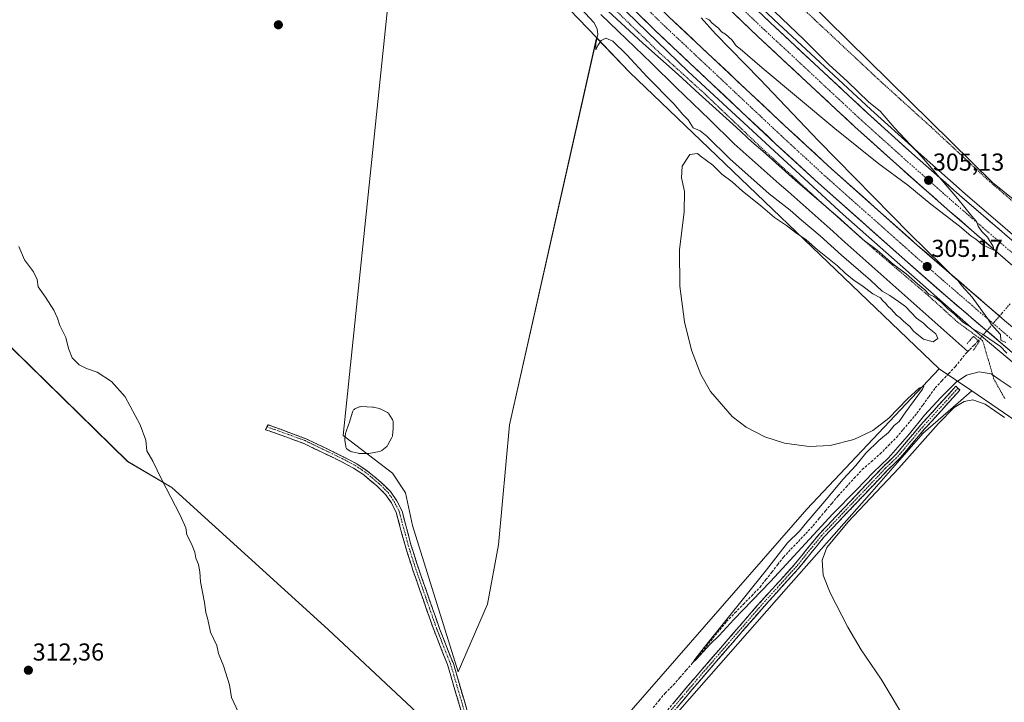
# Model space of a CAD drawing. Units: metres. Extents: x 622621 to 626105, y 4641592 to 4643965.
# Drawn here: x 624573 to 624975, y 4642633 to 4642912 of the extents above; entities that cross this region are included whole.
import ezdxf
from ezdxf.enums import TextEntityAlignment as Align

# ---------------------------------------------------------------- set-up
doc = ezdxf.new("R2010")
doc.units = ezdxf.units.M
doc.header["$MEASUREMENT"] = 0
for name, pattern in [('TRAZO_Y_PUNTO', [1, 0.5, -0.25, 0, -0.25]), ('TRAZOS', [0.75, 0.5, -0.25]), ('TRAZOS2', [0.375, 0.25, -0.125]), ('TRAZOSX2', [1.5, 1, -0.5])]:
    doc.linetypes.add(name, pattern=pattern)
for name, color, linetype, lineweight in [('Alambrada', 19, 'TRAZOS', 0), ('Arbolado forestal CxS', 92, 'Continuous', 0), ('Arcén (en calzada doble)', 9, 'Continuous', 13), ('Camino', 19, 'TRAZOSX2', 0), ('Camino Cxs', 19, 'Continuous', 0), ('Camino eje', 19, 'TRAZO_Y_PUNTO', 0), ('Carretera de calzada doble', 1, 'Continuous', 13), ('Carretera de calzada doble Cxs', 1, 'Continuous', 13), ('Carretera de calzada doble eje', 1, 'TRAZO_Y_PUNTO', 0), ('Carátula', 7, 'Continuous', 5), ('Corriente artificial lineal', 5, 'TRAZOSX2', 13), ('Corriente artificial lineal oculto', 135, 'TRAZO_Y_PUNTO', 13), ('Corriente natural lineal', 142, 'Continuous', 13), ('Cultivos herbáceos CxS', 92, 'Continuous', 0), ('Curva de nivel normal', 36, 'Continuous', 0), ('Estanque', 2, 'Continuous', 0), ('Estanque Cxs', 2, 'Continuous', 0), ('Matorral CxS', 135, 'Continuous', 0), ('Núcleo urbano CxS', 19, 'Continuous', 0), ('Puente lineal', 2, 'TRAZOS2', 0), ('Punto de cota en terreno', 7, 'Continuous', 0), ('Rótulo de punto de cota en terreno', 19, 'Continuous', 0)]:
    doc.layers.add(name, color=color, linetype=linetype, lineweight=lineweight)
doc.styles.add('Arial', font='txt', dxfattribs={"height": 0.2})

# ---------------------------------------------------------------- blocks, each defined once
blk = doc.blocks.new('*U151')
at = {"layer": 'Cultivos herbáceos CxS', "color": 92, "linetype": 'Continuous', "lineweight": 0}
for points in [[(624990.4085, 4642828.7299, 303.5097), (624969.9607, 4642845.2911, 303.468), (624877.1233, 4642936.8575, 302.9627), (624762.9233, 4643055.8749, 305.1361), (624654.8493, 4643183.9423, 307.3522), (624670.1743, 4643231.3437, 305.9712), (624678.2481, 4643263.9487, 305.864), (624680.2597, 4643284.9617, 305.8446), (624673.2529, 4643310.8259, 305.7552), (624662.7079, 4643325.7991, 306.8002), (624606.8659, 4643246.7127, 309.7964), (624572.7871, 4643275.9387, 312.3372), (624527.9967, 4643341.2099, 312.7548), (624457.8917, 4643432.7853, 312.8808), (624372.4743, 4643514.2407, 315.2462)], [(624292.5695, 4642596.7049, 321.3757), (624344.9571, 4642714.7093, 317.1404), (624374.0613, 4642784.0303, 316.6342), (624394.1697, 4642817.3679, 316.5584), (624413.2197, 4642834.3011, 315.5817), (624430.6823, 4642848.0595, 314.6137), (624439.6781, 4642863.4055, 314.3612), (624448.1449, 4642881.3971, 313.7675), (624453.7187, 4642890.7457, 313.2208), (624616.7025, 4642731.1487, 310.5075), (624634.6941, 4642720.5653, 309.8352), (624698.6175, 4642662.5687, 309.203), (624749.9161, 4642614.4975, 308.5305)], [(624838.3237, 4642625.1565, 306.562), (624885.7489, 4642679.0959, 306.2635), (624919.7441, 4642717.7607, 304.597), (624941.7445, 4642742.7833, 304.6218), (624955.9463, 4642755.1435, 304.676), (624961.5653, 4642760.0337, 305.043), (624972.2577, 4642752.7229, 305.2721), (625013.2301, 4642724.7085, 304.4645), (625109.6257, 4642652.6173, 301.9632), (625239.1285, 4642555.1969, 301.3869)]]:
    blk.add_polyline3d(points, dxfattribs=at)
blk = doc.blocks.new('*U154')
at = {"layer": 'Cultivos herbáceos CxS', "color": 92, "linetype": 'Continuous', "lineweight": 0}
for points in [[(624730.0557, 4642986.0205, 305.7804), (624704.7629, 4642741.8473, 305.9099), (624724.8489, 4642726.4843, 305.6527), (624730.1367, 4642718.3633, 305.6474), (624733.0135, 4642705.0973, 305.8494), (624751.6797, 4642645.2329, 306.171), (624763.6913, 4642672.8571, 305.5814), (624768.1619, 4642697.1113, 305.5218), (624772.6437, 4642746.1385, 305.2297), (624808.2969, 4642904.3651, 305.2256), (624821.7459, 4642890.3291, 305.3809), (624948.2651, 4642769.1277, 303.6722), (624894.1345, 4642711.6753, 304.9574), (624799.1489, 4642602.6669, 306.3034)], [(624749.9161, 4642614.4975, 308.5305), (624698.6175, 4642662.5687, 309.203), (624634.6941, 4642720.5653, 309.8352), (624616.7025, 4642731.1487, 310.5075), (624453.7187, 4642890.7457, 313.2208), (624448.1449, 4642881.3971, 313.7675), (624439.6781, 4642863.4055, 314.3612), (624430.6823, 4642848.0595, 314.6137), (624413.2197, 4642834.3011, 315.5817), (624394.1697, 4642817.3679, 316.5584), (624374.0613, 4642784.0303, 316.6342), (624344.9571, 4642714.7093, 317.1404), (624292.5695, 4642596.7049, 321.3757)]]:
    blk.add_polyline3d(points, dxfattribs=at)
blk = doc.blocks.new('5PATER')
at = {"layer": 'Carátula', "linetype": 'Continuous', "lineweight": 5}
h = blk.add_hatch(color=250, dxfattribs=at)
edge = h.paths.add_edge_path()
edge.add_ellipse((0, 0.01), major_axis=(-1.33, -1.34), ratio=0.999422, start_angle=0, end_angle=360)

msp = doc.modelspace()

# ---------------------------------------------------------------- linework, layer by layer
at = {"layer": 'Alambrada', "color": 19, "linetype": 'TRAZOS', "lineweight": 0}
for points in [[(624631.34, 4643202.8, 315.41), (624634.32, 4643187.19, 309.81), (624641.13, 4643176.37, 309.46), (624646.07, 4643170.05, 309.33), (624659.09, 4643156.41, 309.52), (624675.91, 4643137.26, 309), (624692.32, 4643118.19, 308.17), (624711.71, 4643097.05, 307.14), (624720.28, 4643087.58, 306.92), (624731.35, 4643075.28, 306.41), (624749.14, 4643056.33, 306.03), (624766.81, 4643038.19, 305.53), (624787.28, 4643018.42, 305.09), (624806.31, 4642998.58, 304.94), (624823.53, 4642981.69, 304.55), (624843.69, 4642962.33, 304.03), (624859.19, 4642947.24, 303.71), (624876.19, 4642931.6, 303.11), (624897.48, 4642911.69, 303.18), (624922.89, 4642887.85, 303.08), (624944.89, 4642867.94, 303.09), (624968.73, 4642845.73, 303.35), (624989.24, 4642828.17, 303.69)], [(624815.05, 4642916.6, 305.79), (624834.03, 4642898.21, 305.56), (624852.53, 4642881.42, 305.25), (624876.52, 4642858.53, 305.14), (624899.83, 4642837.28, 304.81), (624922.51, 4642817.15, 304.7), (624944.17, 4642798.69, 304.51), (624955.56, 4642788.33, 304.55), (624964.92, 4642781.42, 304.1), (624965.98, 4642780.62, 304.25), (624968.37, 4642772.5, 303.97), (624970.62, 4642764.8, 304.96), (624975.07, 4642756.86, 305.37)]]:
    msp.add_polyline3d(points, dxfattribs=at)
at = {"layer": 'Arbolado forestal CxS', "color": 92, "linetype": 'Continuous', "lineweight": 0}
msp.add_polyline3d([(624751.68, 4642645.23, 306.17), (624733.01, 4642705.1, 305.85), (624730.14, 4642718.36, 305.65), (624724.85, 4642726.48, 305.65), (624704.76, 4642741.85, 305.91), (624730.06, 4642986.02, 305.78), (624767.85, 4642946.58, 305.75), (624808.3, 4642904.37, 305.23), (624772.64, 4642746.14, 305.23), (624768.16, 4642697.11, 305.52), (624763.69, 4642672.86, 305.58), (624751.68, 4642645.23, 306.17)], close=True, dxfattribs=at)
for points in [[(624730.06, 4642986.02, 305.78), (624704.76, 4642741.85, 305.91), (624724.85, 4642726.48, 305.65), (624730.14, 4642718.36, 305.65), (624733.01, 4642705.1, 305.85), (624751.68, 4642645.23, 306.17), (624763.69, 4642672.86, 305.58), (624768.16, 4642697.11, 305.52), (624772.64, 4642746.14, 305.23), (624808.3, 4642904.37, 305.23)], [(624730.06, 4642986.02, 305.78), (624767.85, 4642946.58, 305.75), (624808.3, 4642904.37, 305.23)]]:
    msp.add_polyline3d(points, dxfattribs=at)
at = {"layer": 'Arcén (en calzada doble)', "color": 9, "linetype": 'Continuous', "lineweight": 13}
for points in [[(624618.36, 4643191.94), (624618.8, 4643191.42), (624653.49, 4643150.58), (624700.53, 4643096.81), (624716.41, 4643079.07), (624748.09, 4643044.68), (624780.51, 4643010.74), (624813.3, 4642977.24), (624846.68, 4642944.47), (624880.67, 4642911.9), (624920.25, 4642875.04), (624938.35, 4642858.71), (624958.88, 4642840.61), (624992.45, 4642811.7), (625048.82, 4642764.94), (625068.93, 4642748.72), (625112.84, 4642714.24), (625131.31, 4642699.75), (625168.66, 4642671.38), (625225.09, 4642629.34), (625305.5, 4642570.9), (625433.47, 4642476.6), (625433.47, 4642476.6)], [(624588.36, 4643166.87), (624623.63, 4643124.73), (624666.15, 4643076.04), (624725.34, 4643011.25), (624791.05, 4642943.65), (624845.71, 4642890.6), (624908.99, 4642832.1), (624961.24, 4642786), (625018.1, 4642738.45), (625083.8, 4642686.48), (625148.31, 4642637.15), (625212.27, 4642589.85), (625251.9, 4642561.31), (625352.02, 4642487.83), (625397.32, 4642454.94), (625404.71, 4642449.22)]]:
    msp.add_lwpolyline(points, dxfattribs=at)
at = {"layer": 'Camino', "color": 19, "linetype": 'TRAZOSX2', "lineweight": 0}
for points in [[(624680.51, 4642471.17), (624685, 4642475.25), (624685.53, 4642475.88), (624692.81, 4642484.74), (624699.11, 4642491.33), (624715.58, 4642506.16), (624729.31, 4642519.05), (624740.65, 4642529), (624751.44, 4642537.84), (624755.04, 4642541.31), (624774.41, 4642562.37), (624788.32, 4642575.65), (624803.38, 4642591.59), (624811.76, 4642600.98), (624836.35, 4642628.54), (624848.5, 4642642.92), (624873.9, 4642672.29), (624889, 4642688.97), (624899.31, 4642701.66), (624925.46, 4642729.22), (624930.81, 4642734.38), (624940.54, 4642746), (624955.02, 4642761.95), (624955.87, 4642761.18)], [(624955.87, 4642761.18), (624956.72, 4642760.41), (624942.27, 4642744.49), (624932.49, 4642732.81), (624927.09, 4642727.61), (624901.03, 4642700.15), (624890.74, 4642687.48), (624875.62, 4642670.77), (624850.25, 4642641.43), (624838.08, 4642627.04), (624805.09, 4642590.07), (624790.1, 4642573.89), (624776.19, 4642560.61), (624756.83, 4642539.56), (624753.11, 4642535.97), (624742.42, 4642526.98), (624731.36, 4642516.86), (624717.61, 4642503.95), (624701.2, 4642489.18), (624695.06, 4642482.74), (624691.7, 4642478.66), (624690.64, 4642475.77), (624690.3, 4642473.77), (624692.03, 4642471.87)], [(624673.62, 4642745.34), (624674.17, 4642746.2), (624679.07, 4642744.36), (624689.69, 4642740.47), (624705.03, 4642733.04), (624710.31, 4642730.23), (624714.67, 4642727.31), (624720.19, 4642722.73), (624724.03, 4642718.92), (624726.61, 4642715.17), (624728.8, 4642710.91), (624732.57, 4642696.74), (624735.62, 4642687.18), (624744.23, 4642662.58), (624749.75, 4642648.62), (624756.61, 4642625.21)], [(624761.53, 4642606.75), (624758.19, 4642613.94), (624754.2, 4642624.84), (624747.35, 4642648.21), (624741.85, 4642662.12), (624733.22, 4642686.8), (624730.14, 4642696.45), (624726.42, 4642710.42), (624724.43, 4642714.29), (624722.08, 4642717.71), (624718.49, 4642721.27), (624713.15, 4642725.7), (624709, 4642728.48), (624703.88, 4642731.21), (624688.7, 4642738.56), (624678.22, 4642742.4), (624673.07, 4642744.2), (624673.62, 4642745.34)]]:
    msp.add_lwpolyline(points, dxfattribs=at)
at = {"layer": 'Camino Cxs', "color": 19, "linetype": 'Continuous', "lineweight": 0}
for points in [[(624839.39, 4642632.14, 306.7), (624842.43, 4642635.73, 306.62), (624845.46, 4642639.33, 306.72), (624848.5, 4642642.92, 306.53), (624851.68, 4642646.59, 306.65), (624854.85, 4642650.26, 306.52), (624858.03, 4642653.93, 306.46), (624861.2, 4642657.61, 306.6), (624864.38, 4642661.28, 306.33), (624867.55, 4642664.95, 306.37), (624870.73, 4642668.62, 306.32), (624873.9, 4642672.29, 306.03), (624876.92, 4642675.63, 306.09), (624879.94, 4642678.96, 306.11), (624882.96, 4642682.3, 306.23), (624885.98, 4642685.63, 306.09), (624889, 4642688.97, 305.83), (624891.58, 4642692.14, 305.92), (624894.16, 4642695.32, 305.53), (624896.73, 4642698.49, 305.62), (624899.31, 4642701.66, 305.21), (624902.58, 4642705.11, 305.29), (624905.85, 4642708.55, 305.64), (624909.12, 4642712, 305.09), (624912.39, 4642715.44, 305.1), (624915.65, 4642718.89, 305.39), (624918.92, 4642722.33, 304.88), (624922.19, 4642725.78, 305.04), (624925.46, 4642729.22, 305.08), (624928.14, 4642731.8, 304.59), (624930.81, 4642734.38, 305.19), (624933.24, 4642737.29, 304.98), (624935.68, 4642740.19, 304.94), (624938.11, 4642743.1, 304.59), (624940.54, 4642746, 305.11), (624943.44, 4642749.19, 305.23), (624946.33, 4642752.38, 305.44), (624949.23, 4642755.57, 304.99), (624952.12, 4642758.76, 305.26), (624955.02, 4642761.95, 304.87), (624956.72, 4642760.41, 305.3), (624953.83, 4642757.23, 305.24), (624950.94, 4642754.04, 305.44), (624948.05, 4642750.86, 305.35), (624945.16, 4642747.67, 305.4), (624942.27, 4642744.49, 305.44), (624939.83, 4642741.57, 305.05), (624937.38, 4642738.65, 305.46), (624934.94, 4642735.73, 305.15), (624932.49, 4642732.81, 305.43), (624929.79, 4642730.21, 305.12), (624927.09, 4642727.61, 305.47), (624923.83, 4642724.18, 305.29), (624920.58, 4642720.75, 305.17), (624917.32, 4642717.31, 305.52), (624914.06, 4642713.88, 305.38), (624910.8, 4642710.45, 305.3), (624907.55, 4642707.02, 305.56), (624904.29, 4642703.58, 305.57), (624901.03, 4642700.15, 305.58), (624898.46, 4642696.98, 305.58), (624895.89, 4642693.82, 305.95), (624893.31, 4642690.65, 305.89), (624890.74, 4642687.48, 306.16), (624887.72, 4642684.14, 306.41), (624884.69, 4642680.8, 306.44), (624881.67, 4642677.45, 306.63), (624878.64, 4642674.11, 306.53), (624875.62, 4642670.77, 306.54), (624872.45, 4642667.1, 306.64), (624869.28, 4642663.44, 306.8), (624866.11, 4642659.77, 306.82), (624862.94, 4642656.1, 306.74), (624859.76, 4642652.43, 306.73), (624856.59, 4642648.77, 307.07), (624853.42, 4642645.1, 306.8), (624850.25, 4642641.43, 306.8), (624847.21, 4642637.83, 307.03), (624844.17, 4642634.24, 306.82), (624841.12, 4642630.64, 306.99)], [(624752.83, 4642629.51, 307.22), (624751.46, 4642634.19, 307.03), (624750.09, 4642638.86, 307.01), (624748.72, 4642643.54, 306.87), (624747.35, 4642648.21, 306.48), (624745.52, 4642652.85, 306.52), (624743.68, 4642657.48, 306.56), (624741.85, 4642662.12, 306.4), (624740.41, 4642666.23, 306.56), (624738.97, 4642670.35, 306.62), (624737.54, 4642674.46, 306.44), (624736.1, 4642678.57, 306.43), (624734.66, 4642682.69, 306.69), (624733.22, 4642686.8, 306.62), (624732.19, 4642690.02, 306.46), (624731.17, 4642693.23, 306.43), (624730.14, 4642696.45, 306.64), (624728.9, 4642701.11, 306.74), (624727.66, 4642705.76, 306.56), (624726.42, 4642710.42, 306.33), (624724.43, 4642714.29, 306.51), (624722.08, 4642717.71, 306.41), (624720.29, 4642719.49, 306.51), (624718.49, 4642721.27, 306.57), (624715.82, 4642723.49, 306.44), (624713.15, 4642725.7, 306.49), (624709, 4642728.48, 306.42), (624706.44, 4642729.85, 306.47), (624703.88, 4642731.21, 306.66), (624700.09, 4642733.05, 306.62), (624696.29, 4642734.89, 306.52), (624692.5, 4642736.72, 306.73), (624688.7, 4642738.56, 306.61), (624685.21, 4642739.84, 306.7), (624681.71, 4642741.12, 306.83), (624678.22, 4642742.4, 306.92), (624675.64, 4642743.3, 306.86), (624673.07, 4642744.2, 306.9), (624673.62, 4642745.34, 306.76), (624674.17, 4642746.2, 306.66), (624676.62, 4642745.28, 306.63), (624679.07, 4642744.36, 306.62), (624682.61, 4642743.06, 306.6), (624686.15, 4642741.76, 306.51), (624689.69, 4642740.47, 306.47), (624693.53, 4642738.61, 306.43), (624697.36, 4642736.75, 306.38), (624701.2, 4642734.89, 306.42), (624705.03, 4642733.04, 306.43), (624707.67, 4642731.63, 306.3), (624710.31, 4642730.23, 306.21), (624712.49, 4642728.77, 306.26), (624714.67, 4642727.31, 306.27), (624717.43, 4642725.02, 306.26), (624720.19, 4642722.73, 306.28), (624722.11, 4642720.82, 306.23), (624724.03, 4642718.92, 306.24), (624726.61, 4642715.17, 306.26), (624728.8, 4642710.91, 306.09), (624730.06, 4642706.18, 306.24), (624731.31, 4642701.46, 306.29), (624732.57, 4642696.74, 306.26), (624733.59, 4642693.55, 306.26), (624734.6, 4642690.36, 306.31), (624735.62, 4642687.18, 306.33), (624737.06, 4642683.08, 306.26), (624738.49, 4642678.98, 306.19), (624739.93, 4642674.88, 306.27), (624741.36, 4642670.78, 306.27), (624742.8, 4642666.68, 306.22), (624744.23, 4642662.58, 306.23), (624745.61, 4642659.09, 306.29), (624746.99, 4642655.6, 306.21), (624748.37, 4642652.11, 306.19), (624749.75, 4642648.62, 306.23), (624751.12, 4642643.93, 306.59), (624752.49, 4642639.25, 306.59), (624753.87, 4642634.57, 306.75), (624755.24, 4642629.89, 306.99)]]:
    msp.add_polyline3d(points, dxfattribs=at)
at = {"layer": 'Camino eje', "color": 19, "linetype": 'TRAZO_Y_PUNTO', "lineweight": 0}
for points in [[(624955.87, 4642761.18), (624941.41, 4642745.25), (624931.65, 4642733.6), (624928.95, 4642731), (624926.28, 4642728.42), (624900.17, 4642700.91), (624889.87, 4642688.23), (624882.31, 4642679.87), (624874.76, 4642671.53), (624849.38, 4642642.18), (624843.3, 4642634.99), (624837.22, 4642627.79)], [(624673.62, 4642745.34), (624678.65, 4642743.59), (624689.2, 4642739.73), (624704.46, 4642732.34), (624707.02, 4642730.97), (624709.66, 4642729.57), (624713.91, 4642726.72), (624719.34, 4642722.21), (624723.06, 4642718.53), (624725.52, 4642714.94), (624727.61, 4642710.88), (624731.36, 4642696.81), (624734.42, 4642687.2), (624738.73, 4642674.9), (624743.04, 4642662.56), (624748.55, 4642648.63), (624755.41, 4642625.24), (624759.36, 4642614.43), (624761.09, 4642610.69), (624762.88, 4642606.84), (624764.57, 4642604.09), (624766.19, 4642601.46), (624766.9, 4642600.53), (624767.96, 4642599.14)]]:
    msp.add_lwpolyline(points, dxfattribs=at)
at = {"layer": 'Carretera de calzada doble', "color": 1, "linetype": 'Continuous', "lineweight": 13}
for points in [[(625432.16, 4642474.86), (625367.01, 4642523.37), (625304.35, 4642569.33), (625223.94, 4642627.77), (625167.49, 4642669.83), (625130.12, 4642698.21), (625111.64, 4642712.71), (625067.72, 4642747.2), (625047.59, 4642763.43), (624991.19, 4642810.21), (624957.6, 4642839.14), (624937.06, 4642857.26), (624918.94, 4642873.61), (624879.33, 4642910.49), (624845.33, 4642943.07), (624811.92, 4642975.87), (624779.11, 4643009.39), (624746.67, 4643043.35), (624714.97, 4643077.76), (624699.08, 4643095.52), (624668.2, 4643130.65), (624652.01, 4643149.31), (624616.86, 4643190.7)], [(624611.02, 4643185.82), (624646.24, 4643144.35), (624662.46, 4643125.65), (624693.4, 4643090.47), (624709.32, 4643072.66), (624741.11, 4643038.15), (624773.65, 4643004.09), (624806.54, 4642970.5), (624840.04, 4642937.6), (624874.1, 4642904.96), (624913.8, 4642867.99), (624931.99, 4642851.58), (624952.59, 4642833.41), (624986.26, 4642804.41), (625042.78, 4642757.53), (625060.25, 4642743.44)], [(625051.76, 4642725.83), (625028.94, 4642743.98), (625010.73, 4642758.86), (624974.94, 4642788.85), (624939.43, 4642819.55), (624904.3, 4642850.81), (624886.95, 4642866.77), (624837.84, 4642912.96), (624787.9, 4642962.16), (624771.51, 4642978.94), (624752.37, 4642998.6), (624720.18, 4643032.75), (624704.49, 4643049.86), (624673.3, 4643084.51), (624644.7, 4643117.17), (624629.39, 4643134.99), (624614.01, 4643152.95), (624596.54, 4643173.71)], [(624590.45, 4643168.62), (624607.96, 4643147.81), (624623.36, 4643129.82), (624638.69, 4643111.97), (624667.37, 4643079.23), (624698.62, 4643044.52), (624714.36, 4643027.35), (624746.65, 4642993.09), (624765.82, 4642973.4), (624782.27, 4642956.57), (624832.34, 4642907.23), (624881.55, 4642860.94), (624898.96, 4642844.94), (624934.19, 4642813.59), (624951.78, 4642798.18), (624987.61, 4642767.65), (625023.95, 4642737.8), (625079.26, 4642693.81), (625116.64, 4642665.11), (625172.87, 4642622.42)]]:
    msp.add_lwpolyline(points, dxfattribs=at)
at = {"layer": 'Carretera de calzada doble Cxs', "color": 1, "linetype": 'Continuous', "lineweight": 13}
for points in [[(624976.86, 4642776.81, 304.96), (624973.28, 4642779.86, 304.96), (624969.7, 4642782.92, 304.96), (624966.11, 4642785.97, 304.98), (624962.53, 4642789.02, 305.06), (624958.95, 4642792.07, 305.05), (624955.36, 4642795.13, 305.08), (624951.78, 4642798.18, 305.13), (624948.26, 4642801.26, 305.12), (624944.74, 4642804.34, 305.15), (624941.23, 4642807.43, 305.19), (624937.71, 4642810.51, 305.23), (624934.19, 4642813.59, 305.28), (624930.67, 4642816.73, 305.25), (624927.14, 4642819.86, 305.33), (624923.62, 4642823, 305.35), (624920.1, 4642826.13, 305.38), (624916.58, 4642829.27, 305.44), (624913.05, 4642832.4, 305.43), (624909.53, 4642835.54, 305.46), (624906.01, 4642838.67, 305.53), (624902.48, 4642841.81, 305.52), (624898.96, 4642844.94, 305.55), (624895.48, 4642848.14, 305.62), (624892, 4642851.34, 305.65), (624888.51, 4642854.54, 305.69), (624885.03, 4642857.74, 305.71), (624881.55, 4642860.94, 305.76), (624878.04, 4642864.25, 305.82), (624874.52, 4642867.55, 305.82), (624871.01, 4642870.86, 305.88), (624867.49, 4642874.17, 305.98), (624863.98, 4642877.47, 305.93), (624860.46, 4642880.78, 305.98), (624856.95, 4642884.09, 306.1), (624853.43, 4642887.39, 306.07), (624849.92, 4642890.7, 306.06), (624846.4, 4642894, 306.22), (624842.89, 4642897.31, 306.23), (624839.37, 4642900.62, 306.24), (624835.86, 4642903.92, 306.37), (624832.34, 4642907.23, 306.38), (624829, 4642910.52, 306.38), (624825.66, 4642913.81, 306.5)], [(624837.84, 4642912.96, 306.16), (624841.35, 4642909.66, 306.11), (624844.86, 4642906.36, 306.02), (624848.36, 4642903.06, 306.01), (624851.87, 4642899.76, 305.95), (624855.38, 4642896.46, 305.86), (624858.89, 4642893.16, 305.83), (624862.4, 4642889.87, 305.79), (624865.9, 4642886.57, 305.76), (624869.41, 4642883.27, 305.74), (624872.92, 4642879.97, 305.7), (624876.43, 4642876.67, 305.68), (624879.93, 4642873.37, 305.64), (624883.44, 4642870.07, 305.57), (624886.95, 4642866.77, 305.57), (624890.42, 4642863.58, 305.55), (624893.89, 4642860.39, 305.45), (624897.36, 4642857.19, 305.43), (624900.83, 4642854, 305.44), (624904.3, 4642850.81, 305.34), (624907.81, 4642847.68, 305.32), (624911.33, 4642844.56, 305.31), (624914.84, 4642841.43, 305.21), (624918.35, 4642838.31, 305.22), (624921.87, 4642835.18, 305.18), (624925.38, 4642832.05, 305.14), (624928.89, 4642828.93, 305.1), (624932.4, 4642825.8, 305.07), (624935.92, 4642822.68, 305.05), (624939.43, 4642819.55, 304.99), (624942.98, 4642816.48, 304.95), (624946.53, 4642813.41, 305), (624950.08, 4642810.34, 304.92), (624953.63, 4642807.27, 304.91), (624957.19, 4642804.2, 304.89), (624960.74, 4642801.13, 304.85), (624964.29, 4642798.06, 304.83), (624967.84, 4642794.99, 304.8), (624971.39, 4642791.92, 304.78), (624974.94, 4642788.85, 304.79)], [(624975.04, 4642814.08, 304.87), (624971.3, 4642817.3, 304.9), (624967.55, 4642820.52, 304.91), (624963.81, 4642823.74, 304.99), (624960.07, 4642826.97, 304.99), (624956.33, 4642830.19, 305.06), (624952.59, 4642833.41, 305.07), (624949.16, 4642836.44, 305.05), (624945.72, 4642839.47, 305.12), (624942.29, 4642842.5, 305.13), (624938.86, 4642845.52, 305.12), (624935.42, 4642848.55, 305.22), (624931.99, 4642851.58, 305.21), (624928.35, 4642854.86, 305.25), (624924.71, 4642858.14, 305.31), (624921.08, 4642861.43, 305.33), (624917.44, 4642864.71, 305.38), (624913.8, 4642867.99, 305.45), (624910.19, 4642871.35, 305.46), (624906.58, 4642874.71, 305.54), (624902.97, 4642878.07, 305.56), (624899.36, 4642881.43, 305.55), (624895.75, 4642884.79, 305.63), (624892.15, 4642888.16, 305.7), (624888.54, 4642891.52, 305.69), (624884.93, 4642894.88, 305.74), (624881.32, 4642898.24, 305.84), (624877.71, 4642901.6, 305.79), (624874.1, 4642904.96, 305.84), (624870.69, 4642908.22, 305.93), (624867.29, 4642911.49, 305.94), (624863.88, 4642914.75, 305.96)], [(624875.93, 4642913.75, 305.7), (624879.33, 4642910.49, 305.59), (624882.93, 4642907.14, 305.57), (624886.53, 4642903.78, 305.58), (624890.13, 4642900.43, 305.49), (624893.73, 4642897.08, 305.45), (624897.33, 4642893.73, 305.41), (624900.94, 4642890.37, 305.32), (624904.54, 4642887.02, 305.35), (624908.14, 4642883.67, 305.34), (624911.74, 4642880.32, 305.3), (624915.34, 4642876.96, 305.27), (624918.94, 4642873.61, 305.23), (624922.56, 4642870.34, 305.19), (624926.19, 4642867.07, 305.18), (624929.81, 4642863.8, 305.12), (624933.44, 4642860.53, 305), (624937.06, 4642857.26, 305.06), (624940.48, 4642854.24, 305.01), (624943.91, 4642851.22, 304.94), (624947.33, 4642848.2, 304.96), (624950.75, 4642845.18, 304.9), (624954.18, 4642842.16, 304.88), (624957.6, 4642839.14, 304.87), (624961.33, 4642835.93, 304.84), (624965.06, 4642832.71, 304.83), (624968.8, 4642829.5, 304.74), (624972.53, 4642826.28, 304.73), (624976.26, 4642823.07, 304.74)]]:
    msp.add_polyline3d(points, dxfattribs=at)
at = {"layer": 'Carretera de calzada doble eje', "color": 1, "linetype": 'TRAZO_Y_PUNTO', "lineweight": 0}
for points in [[(624859.68, 4642924.04), (624876.72, 4642907.72), (624906.44, 4642880.04), (624916.37, 4642870.8), (624925.47, 4642862.6), (624934.52, 4642854.42), (624944.82, 4642845.33), (624955.09, 4642836.28), (624971.93, 4642821.78), (624988.72, 4642807.31)], [(624828.85, 4642916.24), (624835.09, 4642910.1), (624850.91, 4642895.22), (624875.51, 4642872.07), (624884.25, 4642863.85), (624892.92, 4642855.87), (624901.63, 4642847.87), (624914.8, 4642836.15), (624932.42, 4642820.48), (624936.81, 4642816.57), (624945.6, 4642808.86), (624956.58, 4642799.38), (624963.36, 4642793.51), (624981.27, 4642778.25)]]:
    msp.add_lwpolyline(points, dxfattribs=at)
at = {"layer": 'Corriente artificial lineal', "color": 5, "linetype": 'TRAZOSX2', "lineweight": 13}
for points in [[(624959.91, 4642776.14, 302.33), (624960.71, 4642776.98, 302.07), (624962.46, 4642778.78, 302.2), (624964.2, 4642780.59, 303.61)], [(624831.36, 4642630.62, 305.81), (624833.8, 4642633.57, 305.84), (624836.24, 4642636.52, 305.44), (624839.66, 4642639.88, 305.5), (624842.27, 4642642.87, 305.33), (624844.88, 4642645.86, 305.55), (624847.49, 4642648.85, 305.2), (624850.27, 4642652.24, 305.34), (624853.05, 4642655.63, 305.39), (624855.82, 4642659.03, 305.04), (624858.6, 4642662.42, 305.42), (624861.38, 4642665.81, 304.96), (624864.8, 4642669.32, 304.99), (624868.22, 4642672.84, 305), (624871.63, 4642676.35, 304.91), (624875.05, 4642679.86, 304.95), (624877.46, 4642682.93, 304.85), (624879.86, 4642686, 305.16), (624882.27, 4642689.07, 304.74), (624884.67, 4642692.14, 304.93), (624887.68, 4642695.35, 304.58), (624890.69, 4642698.55, 304.11), (624893.69, 4642701.76, 304.55), (624896.7, 4642704.96, 304.13), (624899.25, 4642708.01, 304.24), (624901.81, 4642711.05, 304.29), (624904.36, 4642714.1, 304.28), (624906.91, 4642717.14, 303.96), (624910.22, 4642720.75, 303.96), (624913.52, 4642724.36, 303.94), (624916.83, 4642727.97, 303.64), (624920.48, 4642731.13, 303.9), (624924.12, 4642734.29, 303.54), (624927.45, 4642737.67, 303.75), (624930.77, 4642741.05, 303.95), (624933.57, 4642744.34, 303.73), (624936.36, 4642747.63, 303.33), (624939.16, 4642750.92, 304.09), (624941.63, 4642754.38, 303.39), (624944.11, 4642757.84, 303.63), (624946.58, 4642761.3, 303.3), (624949.34, 4642764.21, 303.37), (624952.11, 4642767.13, 303.45), (624954.87, 4642770.04, 303.08), (624956.99, 4642772.68, 302.62), (624959.1, 4642775.31, 302.5), (624959.91, 4642776.14, 302.33)]]:
    msp.add_polyline3d(points, dxfattribs=at)
at = {"layer": 'Corriente artificial lineal oculto', "color": 135, "linetype": 'TRAZO_Y_PUNTO', "lineweight": 13}
msp.add_polyline3d([(624964.2, 4642780.59, 303.61), (624967.46, 4642784.36, 305), (624970.71, 4642788.14, 304.95), (624973.97, 4642791.91, 304.68), (624977.23, 4642795.68, 303.47)], dxfattribs=at)
at = {"layer": 'Corriente natural lineal', "color": 142, "linetype": 'Continuous', "lineweight": 13}
msp.add_polyline3d([(624809.95, 4642913.92, 304.49), (624813.53, 4642910.53, 304.57), (624817.11, 4642907.14, 304.35), (624820.5, 4642903.85, 304.34), (624823.88, 4642900.56, 304.44), (624827.26, 4642897.27, 304.35), (624830.65, 4642893.99, 304.27), (624834.03, 4642890.7, 304.27), (624837.41, 4642887.41, 304.13), (624840.79, 4642884.12, 304.11), (624844.18, 4642880.83, 304.16), (624847.56, 4642877.54, 304.08), (624850.94, 4642874.26, 304.01), (624854.33, 4642870.97, 304.09), (624857.71, 4642867.68, 304.04), (624861.09, 4642864.39, 304.03), (624864.47, 4642861.1, 304.04), (624868.15, 4642857.83, 303.97), (624871.82, 4642854.57, 303.91), (624875.49, 4642851.3, 303.94), (624879.16, 4642848.03, 303.89), (624882.83, 4642844.76, 303.89), (624886.5, 4642841.5, 303.83), (624890.17, 4642838.23, 303.94), (624893.84, 4642834.96, 303.93), (624897.51, 4642831.69, 303.82), (624901.18, 4642828.43, 303.72), (624904.85, 4642825.16, 303.85), (624908.52, 4642821.89, 303.8), (624912.19, 4642818.62, 303.71), (624915.86, 4642815.36, 303.79), (624919.53, 4642812.09, 303.76), (624923.2, 4642808.82, 303.65), (624926.87, 4642805.55, 303.62), (624930.54, 4642802.29, 303.73), (624934.21, 4642799.02, 303.9), (624937.88, 4642795.75, 303.85), (624941.55, 4642792.48, 303.71), (624945.22, 4642789.22, 303.72), (624948.89, 4642785.95, 303.81), (624952.57, 4642782.68, 303.45), (624956.24, 4642779.41, 303.39), (624959.91, 4642776.14, 302.33)], dxfattribs=at)
at = {"layer": 'Cultivos herbáceos CxS', "color": 92, "linetype": 'Continuous', "lineweight": 0}
for points in [[(624237.13, 4643634.07, 316.65), (624288.74, 4643590.23, 316.12), (624372.47, 4643514.24, 315.25), (624457.89, 4643432.79, 312.88), (624528, 4643341.21, 312.75), (624572.79, 4643275.94, 312.34), (624606.87, 4643246.71, 309.8), (624662.71, 4643325.8, 306.8), (624673.25, 4643310.83, 305.76), (624680.26, 4643284.96, 305.84), (624678.25, 4643263.95, 305.86), (624670.17, 4643231.34, 305.97), (624654.85, 4643183.94, 307.35), (624762.92, 4643055.87, 305.14), (624877.12, 4642936.86, 302.96), (624969.96, 4642845.29, 303.47), (624990.41, 4642828.73, 303.51)], [(624730.06, 4642986.02, 305.78), (624704.76, 4642741.85, 305.91), (624724.85, 4642726.48, 305.65), (624730.14, 4642718.36, 305.65), (624733.01, 4642705.1, 305.85), (624751.68, 4642645.23, 306.17), (624763.69, 4642672.86, 305.58), (624768.16, 4642697.11, 305.52), (624772.64, 4642746.14, 305.23), (624808.3, 4642904.37, 305.23)], [(624808.3, 4642904.37, 305.23), (624821.75, 4642890.33, 305.38), (624948.27, 4642769.13, 303.67)], [(624749.92, 4642614.5, 308.53), (624698.62, 4642662.57, 309.2), (624634.69, 4642720.57, 309.84), (624616.7, 4642731.15, 310.51), (624453.72, 4642890.75, 313.22), (624448.14, 4642881.4, 313.77), (624439.68, 4642863.41, 314.36), (624430.68, 4642848.06, 314.61), (624413.22, 4642834.3, 315.58), (624394.17, 4642817.37, 316.56), (624374.06, 4642784.03, 316.63), (624344.96, 4642714.71, 317.14), (624292.57, 4642596.7, 321.38), (624278.28, 4642560.19, 321.4), (624267.17, 4642533.73, 321.29), (624272.99, 4642525.27, 321.14), (624269.82, 4642514.15, 321.09), (624261.88, 4642508.33, 321.07), (624255.53, 4642506.75, 321.1), (624251.29, 4642486.64, 321.02), (624246.53, 4642481.35, 320.99), (624246, 4642471.82, 320.97), (624247.59, 4642465.47, 320.95), (624253.08, 4642453.92, 320.94)], [(624749.92, 4642614.5, 308.53), (624698.62, 4642662.57, 309.2), (624634.69, 4642720.57, 309.84), (624616.7, 4642731.15, 310.51), (624453.72, 4642890.75, 313.22), (624448.14, 4642881.4, 313.77), (624439.68, 4642863.41, 314.36), (624430.68, 4642848.06, 314.61), (624413.22, 4642834.3, 315.58), (624394.17, 4642817.37, 316.56), (624374.06, 4642784.03, 316.63), (624344.96, 4642714.71, 317.14), (624292.57, 4642596.7, 321.38), (624278.28, 4642560.19, 321.4), (624267.17, 4642533.73, 321.29), (624272.99, 4642525.27, 321.14), (624269.82, 4642514.15, 321.09), (624261.88, 4642508.33, 321.07), (624255.53, 4642506.75, 321.1), (624251.29, 4642486.64, 321.02), (624246.53, 4642481.35, 320.99), (624246, 4642471.82, 320.97), (624247.59, 4642465.47, 320.95), (624253.08, 4642453.92, 320.94)], [(624948.27, 4642769.13, 303.67), (624894.13, 4642711.68, 304.96), (624799.15, 4642602.67, 306.3), (624781.95, 4642588.11, 307.77), (624717.39, 4642531.49, 309.06), (624671.62, 4642489.95, 310.22), (624663.95, 4642478.05, 310.25), (624665.38, 4642473.15, 310.54), (624665.7, 4642472.26, 310.61), (624666.31, 4642470.55, 310.41), (624666.65, 4642470.59, 310.42), (624670.19, 4642470.74, 310.58), (624682.4, 4642471.25, 310.17), (624684.57, 4642473.41, 310.06)], [(624961.57, 4642760.03, 305.04), (624955.95, 4642755.14, 304.68), (624941.74, 4642742.78, 304.62), (624919.74, 4642717.76, 304.6), (624885.75, 4642679.1, 306.26), (624838.32, 4642625.16, 306.56), (624797.28, 4642578.48, 306.7), (624778.25, 4642565.1, 308.13), (624755.49, 4642545.25, 308.35), (624698.34, 4642492.07, 309.13), (624689.35, 4642482.81, 309.62), (624684.62, 4642473.5, 310.05), (624684.57, 4642473.41, 310.06)], [(624961.57, 4642760.03, 305.04), (624972.26, 4642752.72, 305.27), (625013.23, 4642724.71, 304.46), (625109.63, 4642652.62, 301.96), (625239.13, 4642555.2, 301.39), (625300.47, 4642508.43, 301.34), (625340.9, 4642474.69, 300.93), (625353.71, 4642465.52, 300.94)]]:
    msp.add_polyline3d(points, dxfattribs=at)
at = {"layer": 'Curva de nivel normal', "color": 36, "linetype": 'Continuous', "lineweight": 0}
for points in [[(624791.65, 4642935.11, 305), (624827.22, 4642902.17, 305), (624841.65, 4642889.41, 305), (624850.24, 4642881.43, 305), (624865.34, 4642867.88, 305), (624871.63, 4642861.85, 305), (624876.17, 4642858.05, 305), (624889.35, 4642846.23, 305), (624907.9, 4642830.23, 305), (624916.98, 4642822, 305), (624922.89, 4642817.54, 305), (624929.45, 4642811.91, 305), (624934.73, 4642807.94, 305), (624939.4, 4642803.84, 305), (624942.37, 4642801.41, 305), (624943.98, 4642799.66, 305), (624946.04, 4642798.59, 305), (624948.92, 4642796.4, 305), (624951.73, 4642793.64, 305), (624954.55, 4642791.46, 305), (624957.9, 4642788.14, 305), (624960.58, 4642786.49, 305), (624961.91, 4642785.48, 305), (624965.87, 4642783.28, 305), (624973.26, 4642778.17, 305), (624975.85, 4642775.43, 305)], [(624977.58, 4642761.5, 305), (624973.2, 4642764.44, 305), (624969.51, 4642767.08, 305), (624964.6, 4642767.83, 305), (624959.43, 4642766.49, 305), (624955.22, 4642763.58, 305), (624948.85, 4642757.36, 305), (624942.24, 4642750.15, 305), (624936.16, 4642742.53, 305), (624927.53, 4642732.77, 305), (624921.29, 4642726.65, 305), (624914.51, 4642719.61, 305), (624904.78, 4642709.76, 305), (624879.37, 4642682.21, 305), (624864.31, 4642666.56, 305), (624858.34, 4642660.12, 305), (624854.54, 4642656.46, 305), (624849.06, 4642650.35, 305), (624847.75, 4642649.17, 305), (624848.41, 4642650.21, 305), (624852.22, 4642655.19, 305), (624877.69, 4642686.98, 305), (624886.28, 4642697.94, 305), (624891.16, 4642702.78, 305), (624894.14, 4642706.45, 305), (624900.74, 4642714.09, 305), (624909.04, 4642724.05, 305), (624914.21, 4642729.61, 305), (624918.29, 4642734.65, 305), (624923.53, 4642739.81, 305), (624927.53, 4642743.07, 305), (624929.89, 4642745.92, 305), (624931.82, 4642747.58, 305), (624934.62, 4642751.45, 305), (624941.47, 4642760.82, 305), (624941.94, 4642762.01, 305), (624940.06, 4642761.16, 305), (624935.24, 4642756.81, 305), (624927.71, 4642748.9, 305), (624921.11, 4642743.91, 305), (624913.32, 4642740.19, 305), (624903.66, 4642737.79, 305), (624895.05, 4642737.33, 305), (624884.99, 4642738.64, 305), (624876.98, 4642741.22, 305), (624869.32, 4642745.23, 305), (624863.64, 4642749.54, 305), (624854.84, 4642759.77, 305), (624850.91, 4642766.78, 305), (624847.04, 4642776.67, 305), (624844.18, 4642788.27, 305), (624842.33, 4642802.81, 305), (624842.09, 4642817.73, 305), (624844, 4642833.2, 305), (624844.15, 4642841.58, 305), (624842.91, 4642847.19, 305), (624843.26, 4642851.85, 305), (624846.36, 4642856.75, 305), (624849.52, 4642857.08, 305), (624850.59, 4642856.13, 305), (624855.8, 4642852.34, 305), (624859.5, 4642848.71, 305), (624863.63, 4642845.5, 305), (624867.84, 4642841.71, 305), (624875.28, 4642835.83, 305), (624881.01, 4642830.89, 305), (624885.8, 4642827.68, 305), (624889.55, 4642824.77, 305), (624893.89, 4642821.77, 305), (624898.52, 4642817.74, 305), (624906.67, 4642811.23, 305), (624909.81, 4642808.25, 305), (624913.46, 4642805.18, 305), (624916.64, 4642803.08, 305), (624921.14, 4642799.71, 305), (624924.19, 4642798.09, 305), (624925.25, 4642796.82, 305), (624926.36, 4642795.92, 305), (624927.19, 4642794.76, 305), (624928.57, 4642793.47, 305), (624930.76, 4642791, 305), (624932.3, 4642789.87, 305), (624933.6, 4642788.5, 305), (624936.18, 4642786.42, 305), (624937.92, 4642784.36, 305), (624941.8, 4642781.17, 305), (624945.72, 4642780.13, 305), (624947.62, 4642781.43, 305), (624946.89, 4642783.44, 305), (624943.5, 4642786.07, 305), (624941.78, 4642787.68, 305), (624938.9, 4642789.8, 305), (624934.48, 4642794.51, 305), (624931.55, 4642796.61, 305), (624928.08, 4642799.11, 305), (624924.98, 4642800.88, 305), (624920.12, 4642805.36, 305), (624908.35, 4642815.57, 305), (624899.61, 4642823.5, 305), (624892, 4642829.88, 305), (624887.38, 4642833.93, 305), (624878.75, 4642840.63, 305), (624862.66, 4642854.86, 305), (624853.36, 4642864.23, 305), (624850.53, 4642866.4, 305), (624847.73, 4642867.6, 305), (624845.71, 4642870.91, 305), (624843.46, 4642872.98, 305), (624839.85, 4642877.38, 305), (624828.9, 4642888.43, 305), (624820.62, 4642897.48, 305), (624814.93, 4642902.96, 305), (624812, 4642904.19, 305), (624810.15, 4642903.25, 305), (624808.75, 4642901.27, 305), (624807.93, 4642899.5, 305), (624807.93, 4642901.99, 305), (624808.77, 4642905.75, 305), (624808.45, 4642908.06, 305), (624807.09, 4642910.58, 305), (624802, 4642916.18, 305)], [(624852.91, 4642912.44, 305), (624854.22, 4642911.75, 305), (624855.54, 4642910.41, 305), (624858.07, 4642908.26, 305), (624859.32, 4642906.86, 305), (624860.96, 4642905.82, 305), (624863.6, 4642903.46, 305), (624865.25, 4642901.12, 305), (624866.97, 4642899.84, 305), (624875.88, 4642892.08, 305), (624905.58, 4642867.31, 305), (624923.6, 4642852.89, 305), (624935.38, 4642844.13, 305), (624944.88, 4642836.44, 305), (624956.51, 4642827.4, 305), (624961.22, 4642823.45, 305), (624963.19, 4642822.09, 305), (624965.87, 4642819.76, 305), (624970.61, 4642817.54, 305), (624970.33, 4642819.09, 305), (624967.98, 4642822.87, 305), (624965.66, 4642825.22, 305), (624964.14, 4642827.37, 305), (624963.53, 4642829.32, 305), (624961.6, 4642831.44, 305), (624955.83, 4642838.62, 305), (624941.13, 4642855.69, 305), (624929.85, 4642867.74, 305), (624924.17, 4642874.39, 305), (624919.46, 4642878.01, 305), (624910.73, 4642886.46, 305), (624903.18, 4642893.48, 305), (624892.95, 4642903.68, 305), (624880.97, 4642915.18, 305)], [(624975.46, 4642779.78, 305), (624973.44, 4642780.79, 305), (624973.33, 4642783.08, 305), (624969.43, 4642787.27, 305), (624968.13, 4642789.49, 305), (624965.86, 4642792.56, 305), (624961.75, 4642798.37, 305), (624957.49, 4642802.98, 305), (624955.79, 4642805.2, 305), (624953.92, 4642806.83, 305), (624949.46, 4642811.36, 305), (624936.14, 4642824.41, 305), (624898.91, 4642862.28, 305), (624874.91, 4642887.48, 305), (624856.84, 4642906.04, 305), (624850.96, 4642912.49, 305)], [(624572.21, 4642819.07, 310), (624574.61, 4642813.57, 310), (624578.21, 4642808.68, 310), (624579.73, 4642805.56, 310), (624580.08, 4642802.58, 310), (624583.2, 4642798.37, 310), (624586.58, 4642793.08, 310), (624588.06, 4642789.81, 310), (624589.01, 4642786.83, 310), (624591.5, 4642781.84, 310), (624592.53, 4642777.45, 310), (624593.96, 4642773.6, 310), (624596.86, 4642770.75, 310), (624599.93, 4642769.25, 310), (624604.3, 4642767.76, 310), (624610.13, 4642763.92, 310), (624615.69, 4642757.68, 310), (624621.84, 4642746.14, 310), (624624.07, 4642739.92, 310), (624624.57, 4642735.52, 310), (624627.04, 4642731.28, 310), (624630.51, 4642723.94, 310), (624638.2, 4642709.33, 310), (624640.46, 4642704.05, 310), (624640.92, 4642701.23, 310), (624642.84, 4642697.51, 310), (624644.1, 4642694.1, 310), (624644.54, 4642691.73, 310), (624645.57, 4642689.1, 310), (624646.18, 4642686.04, 310), (624646.43, 4642681.96, 310), (624648.06, 4642673.52, 310), (624648.59, 4642669.51, 310), (624649.5, 4642666.62, 310), (624650.55, 4642661.41, 310), (624653.16, 4642656.03, 310), (624653.78, 4642652.75, 310), (624655.83, 4642647.73, 310), (624658.36, 4642639.91, 310), (624659.16, 4642634.71, 310), (624662.9, 4642626.62, 310)], [(624934.87, 4642625, 305), (624924.57, 4642642.22, 305), (624916.36, 4642654.28, 305), (624910.95, 4642663.54, 305), (624903.66, 4642677.57, 305), (624900.88, 4642684.75, 305), (624900.46, 4642690.92, 305), (624902.33, 4642696.12, 305), (624911.02, 4642706.48, 305), (624931.74, 4642728.45, 305), (624947.92, 4642746.77, 305), (624954.33, 4642753.22, 305), (624958.39, 4642755.75, 305), (624961.97, 4642756.4, 305), (624966.97, 4642754.63, 305), (624974.87, 4642749.18, 305)]]:
    msp.add_polyline3d(points, dxfattribs=at)
at = {"layer": 'Estanque', "color": 2, "linetype": 'Continuous', "lineweight": 0}
msp.add_polyline3d([(624714.91, 4642734.48, 305.65), (624711.29, 4642734.54, 305.69), (624710.97, 4642734.57, 305.72), (624710.93, 4642734.58, 305.73), (624708.39, 4642735.09, 305.99), (624708.13, 4642735.16, 306.02), (624707.88, 4642735.26, 306.04), (624707.65, 4642735.4, 306.05), (624706.61, 4642736.11, 306.12), (624706.36, 4642736.31, 306.12), (624706.15, 4642736.55, 306.11), (624705.98, 4642736.82, 306.1), (624705.85, 4642737.11, 306.08), (624705.77, 4642737.42, 306.06), (624705.39, 4642739.75, 306.03), (624705.36, 4642740.07, 306.04), (624705.38, 4642740.32, 306.05), (624705.67, 4642742.67, 306.11), (624705.68, 4642742.77, 306.11), (624705.78, 4642743.12, 306.12), (624707.12, 4642746.66, 306.2), (624707.18, 4642746.82, 306.2), (624708.5, 4642751.43, 306.15), (624708.62, 4642751.74, 306.14), (624708.78, 4642752.03, 306.13), (624709, 4642752.29, 306.12), (624709.25, 4642752.5, 306.1), (624709.54, 4642752.67, 306.07), (624711.06, 4642753.42, 305.96), (624711.37, 4642753.55, 305.93), (624711.69, 4642753.61, 305.91), (624712.03, 4642753.63, 305.89), (624716.77, 4642753.42, 305.7), (624717.03, 4642753.39, 305.69), (624717.11, 4642753.37, 305.68), (624719.42, 4642752.86, 305.55), (624719.67, 4642752.79, 305.54), (624719.85, 4642752.71, 305.53), (624722.57, 4642751.41, 305.44), (624722.81, 4642751.28, 305.44), (624723.03, 4642751.11, 305.44), (624723.22, 4642750.92, 305.44), (624723.39, 4642750.7, 305.43), (624724.78, 4642748.55, 305.43), (624724.91, 4642748.32, 305.43), (624725, 4642748.07, 305.43), (624725.07, 4642747.82, 305.43), (624725.1, 4642747.55, 305.42), (624725.22, 4642745.01, 305.4), (624725.22, 4642744.92, 305.4), (624725.21, 4642744.7, 305.4), (624724.88, 4642741.76, 305.4), (624724.83, 4642741.51, 305.41), (624724.76, 4642741.28, 305.41), (624724.66, 4642741.05, 305.41), (624723.03, 4642737.95, 305.45), (624722.89, 4642737.72, 305.45), (624722.71, 4642737.5, 305.46), (624722.51, 4642737.32, 305.46), (624720.5, 4642735.71, 305.51), (624720.23, 4642735.53, 305.52), (624719.93, 4642735.39, 305.52), (624719.61, 4642735.3, 305.53), (624715.28, 4642734.51, 305.64), (624714.91, 4642734.48, 305.65)], dxfattribs=at)
at = {"layer": 'Estanque Cxs', "color": 2, "linetype": 'Continuous', "lineweight": 0}
msp.add_polyline3d([(624715.28, 4642734.51, 305.64), (624714.91, 4642734.48, 305.65), (624711.29, 4642734.54, 305.69), (624710.97, 4642734.57, 305.72), (624710.93, 4642734.58, 305.73), (624708.39, 4642735.09, 305.99), (624708.13, 4642735.16, 306.02), (624707.88, 4642735.26, 306.04), (624707.65, 4642735.4, 306.06), (624706.61, 4642736.11, 306.12), (624706.36, 4642736.31, 306.12), (624706.15, 4642736.55, 306.11), (624705.98, 4642736.82, 306.1), (624705.85, 4642737.11, 306.08), (624705.77, 4642737.42, 306.06), (624705.39, 4642739.75, 306.03), (624705.36, 4642740.07, 306.04), (624705.38, 4642740.32, 306.05), (624705.67, 4642742.67, 306.11), (624705.68, 4642742.77, 306.11), (624705.78, 4642743.12, 306.12), (624707.12, 4642746.66, 306.2), (624707.18, 4642746.82, 306.2), (624708.5, 4642751.43, 306.15), (624708.62, 4642751.74, 306.14), (624708.78, 4642752.03, 306.13), (624709, 4642752.29, 306.12), (624709.25, 4642752.5, 306.1), (624709.54, 4642752.67, 306.07), (624711.06, 4642753.42, 305.96), (624711.37, 4642753.55, 305.93), (624711.69, 4642753.61, 305.91), (624712.03, 4642753.63, 305.89), (624716.77, 4642753.42, 305.7), (624717.03, 4642753.39, 305.69), (624717.11, 4642753.37, 305.68), (624719.42, 4642752.86, 305.55), (624719.67, 4642752.79, 305.54), (624719.85, 4642752.71, 305.53), (624722.57, 4642751.41, 305.44), (624722.81, 4642751.28, 305.44), (624723.03, 4642751.11, 305.44), (624723.22, 4642750.92, 305.44), (624723.39, 4642750.7, 305.43), (624724.78, 4642748.55, 305.43), (624724.91, 4642748.32, 305.43), (624725, 4642748.07, 305.43), (624725.07, 4642747.82, 305.43), (624725.1, 4642747.55, 305.42), (624725.22, 4642745.01, 305.4), (624725.22, 4642744.92, 305.4), (624725.21, 4642744.7, 305.4), (624724.88, 4642741.76, 305.4), (624724.83, 4642741.51, 305.41), (624724.76, 4642741.28, 305.41), (624724.66, 4642741.05, 305.41), (624723.03, 4642737.95, 305.45), (624722.89, 4642737.72, 305.45), (624722.71, 4642737.5, 305.46), (624722.51, 4642737.32, 305.46), (624720.5, 4642735.71, 305.51), (624720.23, 4642735.53, 305.52), (624719.93, 4642735.39, 305.52), (624719.61, 4642735.3, 305.53), (624715.28, 4642734.51, 305.64)], close=True, dxfattribs=at)
at = {"layer": 'Matorral CxS', "color": 135, "linetype": 'Continuous', "lineweight": 0}
for points in [[(624948.27, 4642769.13, 303.67), (624894.13, 4642711.68, 304.96), (624799.15, 4642602.67, 306.3), (624781.95, 4642588.11, 307.77), (624717.39, 4642531.49, 309.06), (624671.62, 4642489.95, 310.22), (624663.95, 4642478.05, 310.25), (624665.38, 4642473.15, 310.54), (624665.7, 4642472.26, 310.61), (624666.31, 4642470.55, 310.41), (624666.65, 4642470.59, 310.42), (624670.19, 4642470.74, 310.58), (624682.4, 4642471.25, 310.17), (624684.57, 4642473.41, 310.06)], [(624799.15, 4642602.67, 306.3), (624894.13, 4642711.68, 304.96), (624948.27, 4642769.13, 303.67), (624961.57, 4642760.03, 305.04), (624955.95, 4642755.14, 304.68), (624941.74, 4642742.78, 304.62), (624919.74, 4642717.76, 304.6), (624885.75, 4642679.1, 306.26), (624838.32, 4642625.16, 306.56)], [(624948.27, 4642769.13, 303.67), (624961.57, 4642760.03, 305.04)], [(624961.57, 4642760.03, 305.04), (624955.95, 4642755.14, 304.68), (624941.74, 4642742.78, 304.62), (624919.74, 4642717.76, 304.6), (624885.75, 4642679.1, 306.26), (624838.32, 4642625.16, 306.56), (624797.28, 4642578.48, 306.7), (624778.25, 4642565.1, 308.13), (624755.49, 4642545.25, 308.35), (624698.34, 4642492.07, 309.13), (624689.35, 4642482.81, 309.62), (624684.62, 4642473.5, 310.05), (624684.57, 4642473.41, 310.06)]]:
    msp.add_polyline3d(points, dxfattribs=at)
at = {"layer": 'Núcleo urbano CxS', "color": 19, "linetype": 'Continuous', "lineweight": 0}
for points in [[(624237.13, 4643634.07, 316.65), (624288.74, 4643590.23, 316.12), (624372.47, 4643514.24, 315.25), (624457.89, 4643432.79, 312.88), (624528, 4643341.21, 312.75), (624572.79, 4643275.94, 312.34), (624606.87, 4643246.71, 309.8), (624662.71, 4643325.8, 306.8), (624673.25, 4643310.83, 305.76), (624680.26, 4643284.96, 305.84), (624678.25, 4643263.95, 305.86), (624670.17, 4643231.34, 305.97), (624654.85, 4643183.94, 307.35), (624762.92, 4643055.87, 305.14), (624877.12, 4642936.86, 302.96), (624969.96, 4642845.29, 303.47), (624990.41, 4642828.73, 303.51)], [(624372.47, 4643514.24, 315.25), (624457.89, 4643432.79, 312.88), (624528, 4643341.21, 312.75), (624572.79, 4643275.94, 312.34), (624606.87, 4643246.71, 309.8), (624662.71, 4643325.8, 306.8), (624673.25, 4643310.83, 305.76), (624680.26, 4643284.96, 305.84), (624678.25, 4643263.95, 305.86), (624670.17, 4643231.34, 305.97), (624654.85, 4643183.94, 307.35), (624762.92, 4643055.87, 305.14), (624877.12, 4642936.86, 302.96), (624969.96, 4642845.29, 303.47), (624990.41, 4642828.73, 303.51)], [(624730.06, 4642986.02, 305.78), (624767.85, 4642946.58, 305.75), (624808.3, 4642904.37, 305.23)], [(625013.23, 4642724.71, 304.46), (624972.26, 4642752.72, 305.27), (624961.57, 4642760.03, 305.04), (624948.27, 4642769.13, 303.67), (624821.75, 4642890.33, 305.38), (624808.3, 4642904.37, 305.23), (624767.85, 4642946.58, 305.75)], [(624808.3, 4642904.37, 305.23), (624821.75, 4642890.33, 305.38), (624948.27, 4642769.13, 303.67)], [(624948.27, 4642769.13, 303.67), (624961.57, 4642760.03, 305.04)], [(624961.57, 4642760.03, 305.04), (624972.26, 4642752.72, 305.27), (625013.23, 4642724.71, 304.46), (625109.63, 4642652.62, 301.96), (625239.13, 4642555.2, 301.39), (625300.47, 4642508.43, 301.34), (625340.9, 4642474.69, 300.93), (625353.71, 4642465.52, 300.94)]]:
    msp.add_polyline3d(points, dxfattribs=at)
at = {"layer": 'Puente lineal', "color": 2, "linetype": 'TRAZOS2', "lineweight": 0}
msp.add_polyline3d([(624962.17, 4642776.63, 302.18), (624964.62, 4642780.22, 303.64), (624964.2, 4642780.59, 303.61), (624962.19, 4642782.34, 303.68), (624959.62, 4642779.35, 302.53)], dxfattribs=at)

# ---------------------------------------------------------------- block references
at = {"layer": 'Cultivos herbáceos CxS', "color": 92, "linetype": 'Continuous', "lineweight": 0}
for name in ['*U151', '*U154']:
    msp.add_blockref(name, (0, 0), dxfattribs=at)
at = {"layer": 'Punto de cota en terreno', "linetype": 'Continuous', "lineweight": 0}
for p in [(624678.26, 4642909.68, 306.85), (624943.91, 4642846.14, 305.13), (624943.31, 4642810.88, 305.17), (624576.14, 4642645.89, 312.36)]:
    msp.add_blockref('5PATER', p, dxfattribs=at)

# ---------------------------------------------------------------- texts
at = {"layer": 'Rótulo de punto de cota en terreno', "color": 19, "linetype": 'Continuous', "lineweight": 0, "style": 'Arial'}
for s, p in [('305,13', (624945.67, 4642847.9)), ('305,17', (624945.07, 4642812.64)), ('312,36', (624577.9, 4642647.65))]:
    msp.add_text(s, height=7, dxfattribs=at).set_placement(p, align=Align.BOTTOM_LEFT)

doc.saveas('drawing.dxf')
